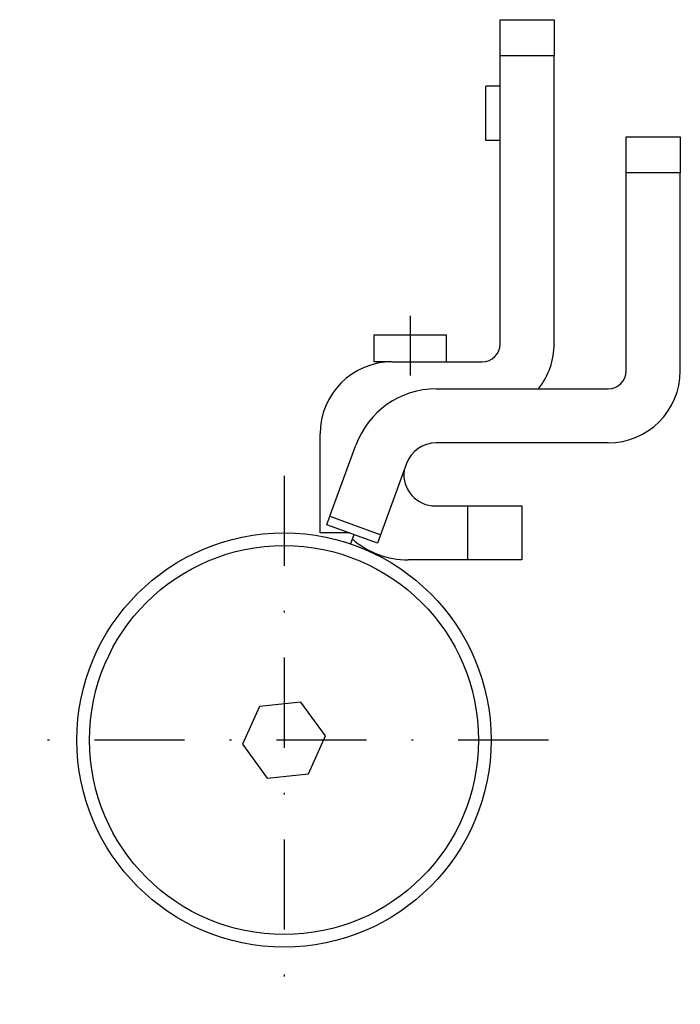
# Model space of a CAD drawing. Units: millimetres. Extents: x -13.7 to 23, y -15.1 to 39.6.
import ezdxf

# ---------------------------------------------------------------- set-up
doc = ezdxf.new("R2010")
doc.units = ezdxf.units.MM
doc.header["$LTSCALE"] = 10
doc.linetypes.add('CENTER', pattern=[1, 0.5, -0.25, 0, -0.25])
doc.layers.add('BS_CENT', color=54, linetype='CENTER')
doc.layers.add('BS_CONT', color=2, linetype='Continuous')

msp = doc.modelspace()

# ---------------------------------------------------------------- linework, layer by layer
at = {"layer": 'BS_CENT'}
for p, q in [((0.957, 14.236), (0.957, -15.114)), ((15.632, -0.439), (-13.718, -0.439))]:
    msp.add_line(p, q, dxfattribs=at)
msp.add_lwpolyline([(7.957, 23.125), (7.957, 19.8)], dxfattribs=at)
at = {"layer": 'BS_CONT'}
for p, q in [((12.957, 37.561), (12.957, 39.561)), ((12.957, 39.561), (15.957, 39.561)), ((15.957, 39.561), (15.957, 37.561)), ((12.957, 21.561), (12.957, 37.561)), ((15.957, 37.561), (12.957, 37.561)), ((15.957, 21.561), (15.957, 37.561)), ((12.157, 32.861), (12.157, 35.861)), ((12.957, 35.861), (12.157, 35.861)), ((12.957, 32.861), (12.157, 32.861)), ((19.957, 33.061), (22.957, 33.061)), ((19.957, 31.061), (19.957, 33.061)), ((22.957, 33.061), (22.957, 31.061)), ((19.957, 20.061), (19.957, 31.061)), ((22.957, 31.061), (19.957, 31.061)), ((22.957, 20.061), (22.957, 31.061)), ((6.957, 20.561), (11.957, 20.561)), ((9.407, 19.061), (18.957, 19.061)), ((2.957, 11.061), (2.957, 16.561)), ((3.507, 11.988), (4.944, 15.935)), ((18.957, 16.061), (9.407, 16.061)), ((7.763, 14.909), (6.155, 10.493)), ((9.357, 12.561), (9.657, 12.561)), ((9.657, 12.561), (14.157, 12.561)), ((11.157, 9.561), (11.157, 12.561)), ((14.157, 12.561), (14.157, 9.561)), ((3.336, 11.519), (3.507, 11.988)), ((6.155, 10.493), (3.336, 11.519)), ((3.507, 11.988), (6.326, 10.962)), ((2.957, 11.061), (2.957, 11.111)), ((4.595, 11.061), (2.957, 11.061)), ((4.826, 10.962), (4.653, 10.451)), ((9.657, 9.561), (7.857, 9.561)), ((14.157, 9.561), (9.657, 9.561)), ((1.899, 1.669), (-0.398, 1.431)), ((3.254, -0.201), (1.899, 1.669)), ((-0.398, 1.431), (-1.34, -0.678)), ((2.312, -2.309), (3.254, -0.201)), ((-1.34, -0.678), (0.015, -2.548)), ((0.015, -2.548), (2.312, -2.309))]:
    msp.add_line(p, q, dxfattribs=at)
msp.add_lwpolyline([(6.957, 20.561), (5.957, 20.561), (5.957, 22.061), (9.957, 22.061), (9.957, 20.561)], dxfattribs=at)
for radius in [11.5, 10.8]:
    msp.add_circle((0.957, -0.439), radius, dxfattribs=at)
for centre, radius, start, end in [((11.957, 21.561), 1, 270, 0), ((11.957, 21.561), 4, 321.3178, 0), ((6.957, 16.561), 4, 90, 180), ((18.957, 20.061), 1, 270, 360), ((18.957, 20.061), 4, 270, 0), ((9.407, 14.311), 4.75, 90, 160), ((9.407, 14.311), 1.75, 90, 160), ((9.357, 14.311), 1.75, 173.3068, 270), ((7.857, 14.311), 4.75, 228.9901, 270)]:
    msp.add_arc(centre, radius, start, end, dxfattribs=at)

doc.saveas('drawing.dxf')
